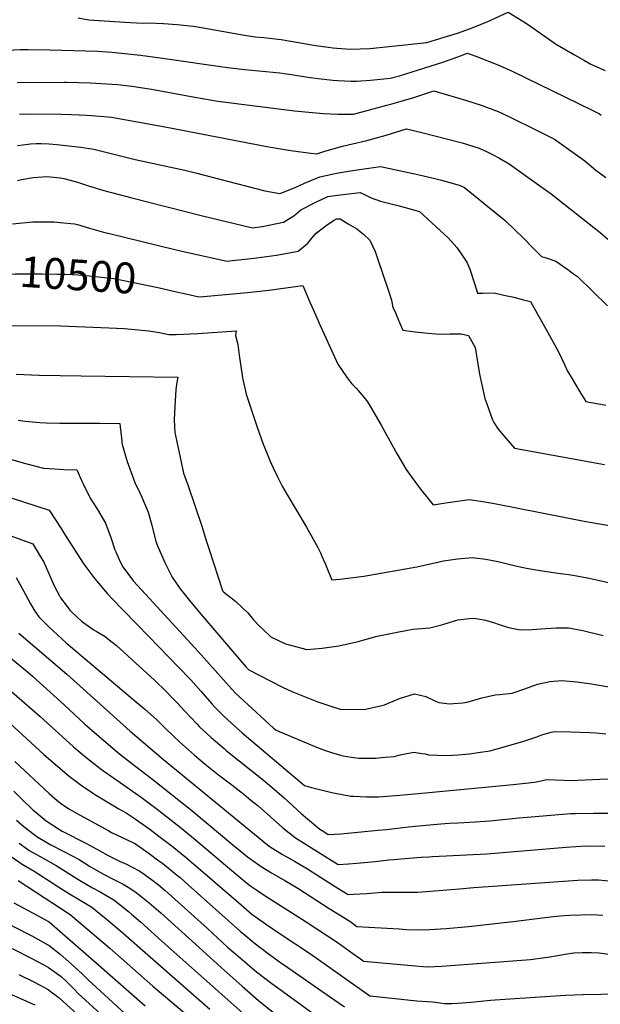
# Model space of a CAD drawing. Units: inches. Extents: x 2588208 to 2593649, y 1491539 to 1496918.
# Drawn here: x 2589374 to 2589917, y 1493429 to 1494350 of the extents above; entities that cross this region are included whole.
import ezdxf
from ezdxf.enums import TextEntityAlignment as Align

# ---------------------------------------------------------------- set-up
doc = ezdxf.new("R2010")
doc.units = ezdxf.units.IN
doc.header["$MEASUREMENT"] = 0
doc.layers.add('tile_2733_13_contour_10ft', color=52, linetype='Continuous')
doc.styles.add('Arial', font='arial.ttf')

msp = doc.modelspace()

# ---------------------------------------------------------------- linework, layer by layer
at = {"layer": 'tile_2733_13_contour_10ft'}
for points, elevation in [([(2589428.81, 1494351.36), (2589438.86, 1494349.3), (2589472.39, 1494347.17), (2589488.69, 1494346.26), (2589495.13, 1494346.76), (2589508.72, 1494345.9), (2589521.25, 1494345), (2589536.29, 1494343.46), (2589538.47, 1494343.11), (2589550.82, 1494341.09), (2589570.23, 1494337.61), (2589582.26, 1494335.57), (2589594.36, 1494333.61), (2589602.12, 1494332.77), (2589618.52, 1494330.97), (2589634.64, 1494328.24), (2589650.76, 1494325.5), (2589662.91, 1494323.81), (2589666.84, 1494323.3), (2589670.64, 1494323.02), (2589683.29, 1494322.16), (2589701.41, 1494322.62), (2589719.5, 1494324.4), (2589754.72, 1494328.18), (2589770.94, 1494333.13), (2589783.37, 1494337.13), (2589787.67, 1494338.66), (2589797.19, 1494342.04), (2589805.49, 1494345.31), (2589810.99, 1494347.49), (2589830.67, 1494356.76), (2589846.77, 1494346.74), (2589852.92, 1494342.71), (2589862.18, 1494336.11), (2589876.96, 1494325.9), (2589878.71, 1494324.7), (2589892.62, 1494316.62), (2589902.04, 1494311.35), (2589908.02, 1494308.13), (2589921.22, 1494302.01)], 10430), ([(2589362.37, 1494320.95), (2589375.04, 1494321.64), (2589382.12, 1494321.78), (2589402.21, 1494321.52), (2589447.21, 1494320.25), (2589460.28, 1494319.22), (2589486.97, 1494316.32), (2589505.53, 1494313.99), (2589568.49, 1494304.77), (2589584.57, 1494302.93), (2589617.22, 1494299.77), (2589621.36, 1494299.32), (2589630.1, 1494298.08), (2589643.63, 1494295.93), (2589653.18, 1494294.63), (2589666.83, 1494293.09), (2589671.49, 1494292.74), (2589684.09, 1494292.02), (2589689.03, 1494292.18), (2589693.15, 1494292.32), (2589702.19, 1494293.07), (2589711.24, 1494293.84), (2589720.44, 1494294.75), (2589729.17, 1494297.2), (2589746.92, 1494302.56), (2589769.71, 1494309.89), (2589783.63, 1494314.85), (2589792.58, 1494318.36), (2589800.41, 1494315.43), (2589822.57, 1494306.71), (2589834.5, 1494301.34), (2589909.22, 1494264.9), (2589916.08, 1494261.44), (2589917.64, 1494260.24)], 10440), ([(2589371.72, 1494290.9), (2589415.73, 1494291.08), (2589417.98, 1494291.06), (2589440.39, 1494290.58), (2589465.67, 1494289.03), (2589479, 1494287.3), (2589497.43, 1494284.52), (2589537.9, 1494277.14), (2589559.48, 1494273.46), (2589630.9, 1494264.31), (2589644.44, 1494262.96), (2589658.06, 1494261.86), (2589664.74, 1494261.6), (2589671.36, 1494261.36), (2589684.91, 1494261.27), (2589686.16, 1494261.33), (2589700.96, 1494265.18), (2589704.57, 1494266.14), (2589723.31, 1494271.29), (2589742.58, 1494276.95), (2589761.31, 1494282.92), (2589790.79, 1494274.43), (2589805.52, 1494269.74), (2589821.43, 1494263.87), (2589831.29, 1494259.2), (2589857.76, 1494246.05), (2589864.67, 1494242.59), (2589873.86, 1494237.95), (2589891.59, 1494225.46), (2589902.45, 1494217.62), (2589912.51, 1494208.94), (2589921.9, 1494202)], 10450), ([(2589373.93, 1494261.1), (2589380.85, 1494261.59), (2589412.98, 1494261.13), (2589422.62, 1494260.87), (2589437.03, 1494260.3), (2589449.21, 1494259.27), (2589459.88, 1494258.3), (2589511.58, 1494249.01), (2589605.22, 1494231), (2589625.82, 1494227.5), (2589629.86, 1494226.93), (2589646.18, 1494224.65), (2589651.78, 1494224.23), (2589659.23, 1494226.56), (2589675.84, 1494231.21), (2589685.27, 1494233.51), (2589698.57, 1494236.5), (2589716.81, 1494241.64), (2589735.65, 1494247.4), (2589750.15, 1494244), (2589787.64, 1494234.53), (2589798.62, 1494231.08), (2589803.67, 1494229.31), (2589807.78, 1494227.52), (2589809.91, 1494226.5), (2589816.03, 1494223.45), (2589822.03, 1494220.24), (2589831.79, 1494214.93), (2589861.38, 1494193.59), (2589871, 1494186.58), (2589916.55, 1494150.6), (2589923.84, 1494144.32)], 10460), ([(2589372.27, 1494231.91), (2589377.36, 1494232.63), (2589384.43, 1494233.38), (2589389.5, 1494233.79), (2589394.12, 1494233.69), (2589401.86, 1494233.37), (2589408.8, 1494232.84), (2589431.26, 1494230.46), (2589443.6, 1494228.39), (2589448.43, 1494227.29), (2589482.21, 1494218.85), (2589528.45, 1494208.85), (2589539.76, 1494206.06), (2589559.93, 1494200.67), (2589603.18, 1494189.6), (2589617.4, 1494187.01), (2589620.87, 1494188.32), (2589632.22, 1494193.01), (2589640.32, 1494196.55), (2589654.79, 1494202.7), (2589668.94, 1494205.71), (2589671.98, 1494206.26), (2589683.29, 1494208.25), (2589691.88, 1494209.55), (2589711.35, 1494212.28), (2589746.28, 1494204.68), (2589763.29, 1494200.78), (2589768.28, 1494199.43), (2589780.59, 1494195.97), (2589785.74, 1494194.43), (2589789.88, 1494192.51), (2589818.34, 1494169.56), (2589827.76, 1494161.8), (2589836.65, 1494153.41), (2589845.33, 1494144.99), (2589853.53, 1494136.51), (2589857.39, 1494132.38), (2589861.84, 1494127.98), (2589867.08, 1494126.42), (2589875.2, 1494123.72), (2589886.34, 1494116.01), (2589891.86, 1494112.05), (2589895.52, 1494109.31), (2589923.61, 1494082.14)], 10470), ([(2589372.26, 1494199.34), (2589376.02, 1494200.14), (2589386.84, 1494201.85), (2589395.63, 1494202.7), (2589399.13, 1494202.86), (2589402.79, 1494202.76), (2589412.13, 1494201.7), (2589415.47, 1494201.02), (2589426.13, 1494198.21), (2589429, 1494197.3), (2589439.54, 1494193.78), (2589452.71, 1494189.8), (2589479.05, 1494182.86), (2589543.84, 1494166.44), (2589591.71, 1494154.86), (2589600.88, 1494156.25), (2589620.84, 1494160.29), (2589630.5, 1494166.29), (2589637, 1494171.65), (2589650.94, 1494179), (2589662.13, 1494184.08), (2589673.6, 1494185.93), (2589692.46, 1494187.87), (2589696.46, 1494186.01), (2589702.74, 1494183.12), (2589711.39, 1494179.98), (2589713.79, 1494179.2), (2589728.9, 1494175.45), (2589747.98, 1494170.08), (2589774.82, 1494145.33), (2589782.78, 1494136.45), (2589786.79, 1494130.66), (2589789.46, 1494126.68), (2589792.07, 1494122.68), (2589794.75, 1494116.28), (2589799.34, 1494102.95), (2589802.01, 1494093.87), (2589807.04, 1494093.99), (2589817.48, 1494094.05), (2589826.79, 1494092.08), (2589835.98, 1494089.96), (2589845.03, 1494087.67), (2589851.45, 1494085.92), (2589857.83, 1494074.95), (2589867.74, 1494057.11), (2589877.62, 1494039.12), (2589883.46, 1494027.11), (2589886.28, 1494020.86), (2589889.51, 1494015.23), (2589897.74, 1494001.49), (2589903.14, 1493992.5), (2589922.05, 1493989.01)], 10480), ([(2589367.58, 1494158.61), (2589386.49, 1494160.6), (2589406.26, 1494160.63), (2589412.12, 1494160.01), (2589425.31, 1494158.52), (2589428.11, 1494158.14), (2589439.32, 1494154.73), (2589452.49, 1494150.94), (2589459.41, 1494149.2), (2589519.31, 1494134.7), (2589531.47, 1494131.94), (2589568.02, 1494123.88), (2589572.98, 1494124.23), (2589593.27, 1494126.67), (2589595.44, 1494126.96), (2589614.3, 1494129.5), (2589634.46, 1494133.13), (2589643.45, 1494140.49), (2589647.31, 1494145.25), (2589651.41, 1494149.89), (2589660.48, 1494157.08), (2589667.47, 1494161.88), (2589670.36, 1494163.22), (2589673.57, 1494163.46), (2589681.3, 1494158.79), (2589689.27, 1494153.87), (2589695.58, 1494148.88), (2589701.55, 1494143.34), (2589706.27, 1494132.67), (2589709.29, 1494124.38), (2589718.31, 1494098.04), (2589721.67, 1494087.19), (2589723.07, 1494080.56), (2589724.64, 1494076.86), (2589726.52, 1494072.43), (2589730.19, 1494064.21), (2589732.37, 1494059.36), (2589741.42, 1494057.96), (2589746.8, 1494057.27), (2589755.89, 1494056.42), (2589763.08, 1494055.95), (2589769.61, 1494055.62), (2589776.26, 1494055.82), (2589786.66, 1494055.83), (2589793.53, 1494054.31), (2589799.72, 1494043), (2589804, 1494018.04), (2589805.97, 1494008.07), (2589808.97, 1493995.47), (2589810.63, 1493990.35), (2589816.2, 1493975.43), (2589817.46, 1493972.99), (2589821.43, 1493966.63), (2589826.6, 1493960.31), (2589836.7, 1493948.75), (2589920.63, 1493933.46)], 10490), ([(2589338.45, 1494109.59), (2589339.64, 1494109.7), (2589352.08, 1494110.91), (2589354.83, 1494111.14), (2589369.83, 1494111.98), (2589373.99, 1494111.99), (2589389.6, 1494111.98), (2589395.29, 1494111.94), (2589409.26, 1494111.71), (2589416.81, 1494111.57), (2589428.75, 1494110.88), (2589439, 1494110.18), (2589462.11, 1494107.42), (2589465.43, 1494106.83), (2589476.06, 1494104.86), (2589504.98, 1494098.88), (2589518.01, 1494095.79)], 10500), ([(2589518.01, 1494095.79), (2589529.53, 1494093.07), (2589541.73, 1494090.4), (2589546, 1494090.7), (2589587.17, 1494094.38), (2589606.89, 1494096.53), (2589638.75, 1494101), (2589645.45, 1494085.51), (2589647.14, 1494081.4), (2589655.4, 1494063.05), (2589663.49, 1494045.21), (2589671.62, 1494027.4), (2589679.56, 1494015.47), (2589681.24, 1494013.28), (2589684.66, 1494009.12), (2589688.96, 1494004.65), (2589690.49, 1494002.92), (2589695.87, 1493996.63), (2589699.26, 1493992.11), (2589701.78, 1493988.09), (2589711.94, 1493970.49), (2589726.85, 1493943.23), (2589735.37, 1493928.78), (2589745.17, 1493915.45), (2589750, 1493909.09), (2589760.51, 1493895.86), (2589772.41, 1493897.84), (2589783.37, 1493899.45), (2589794.34, 1493900.76), (2589806.94, 1493899.06), (2589819.57, 1493896.72), (2589903.26, 1493880.38), (2589973.09, 1493868.33)], 10500), ([(2589363.85, 1494063.69), (2589412.44, 1494063.29), (2589450.13, 1494061.86), (2589472.18, 1494060.68), (2589494.91, 1494058.49), (2589504.72, 1494057.08), (2589513.48, 1494055.03), (2589520.4, 1494055.18), (2589540.81, 1494056.05), (2589576.49, 1494058.6), (2589575.92, 1494054.33), (2589577.98, 1494045.74), (2589579.16, 1494035.93), (2589582.06, 1494016.96), (2589582.45, 1494014.81), (2589585.75, 1493999.39), (2589596.18, 1493968.44), (2589601.83, 1493952.53), (2589604.08, 1493946.83), (2589608, 1493937.48), (2589611.17, 1493930.48), (2589615.38, 1493921.3), (2589619.62, 1493913.4), (2589623.73, 1493905.82), (2589632.48, 1493891.23), (2589642.34, 1493874.9), (2589649.69, 1493861.75), (2589652.72, 1493856.13), (2589655.26, 1493850.88), (2589656.34, 1493848.55), (2589659.59, 1493840.95), (2589662.72, 1493833.36), (2589665.91, 1493825.69), (2589673.42, 1493826.46), (2589688.38, 1493828.14), (2589695.91, 1493829.11), (2589745.24, 1493837.91), (2589757.79, 1493840.76), (2589762.05, 1493841.78), (2589770.33, 1493843.49), (2589783.34, 1493845.47), (2589797.38, 1493846.71), (2589799.66, 1493846.45), (2589809.97, 1493845.2), (2589819.43, 1493843.2), (2589822.62, 1493842.5), (2589837.59, 1493838.95), (2589847.94, 1493836.77), (2589856.64, 1493835.24), (2589877.03, 1493832.11), (2589881.98, 1493831.48), (2589887.45, 1493830.7), (2589892.95, 1493829.91), (2589906.47, 1493827.33), (2589934.19, 1493821.04)], 10510), ([(2589370.92, 1494018.16), (2589392.48, 1494017.2), (2589431.71, 1494016.66), (2589522.08, 1494015.27), (2589520.66, 1494008.81), (2589520.23, 1494003.31), (2589519.06, 1493988.08), (2589518.51, 1493975.37), (2589518.87, 1493969.24), (2589519.22, 1493963.63), (2589522.8, 1493946.13), (2589527.25, 1493925.51), (2589529.44, 1493919.46), (2589531.3, 1493914.48), (2589544.47, 1493875.82), (2589548.6, 1493862.41), (2589551.01, 1493854.92), (2589563.72, 1493815.63), (2589564.05, 1493815.14), (2589564.7, 1493814.41), (2589576.08, 1493805.51), (2589582.38, 1493799.47), (2589587.25, 1493794.8), (2589592.69, 1493788.42), (2589597.8, 1493783.18), (2589601.57, 1493779.48), (2589609.05, 1493772.59), (2589622.68, 1493765.92), (2589636.76, 1493762.05), (2589642.49, 1493760.53), (2589656.8, 1493761.76), (2589672.49, 1493763.95), (2589690.44, 1493767.99), (2589708.34, 1493773.01), (2589727.08, 1493776.88), (2589741.76, 1493779.51), (2589745.64, 1493779.82), (2589757.5, 1493780.89), (2589769.64, 1493784.05), (2589781.42, 1493787.59), (2589783.72, 1493788.2), (2589794.64, 1493789.59), (2589798.67, 1493789.88), (2589804.47, 1493789.03), (2589809.6, 1493788.01), (2589818, 1493785.51), (2589821.25, 1493784.37), (2589831.02, 1493781.13), (2589837.11, 1493779.78), (2589841.89, 1493779.05), (2589853.14, 1493779.4), (2589865.78, 1493780.25), (2589875.76, 1493780.95), (2589880.44, 1493781), (2589886.97, 1493780.76), (2589900.5, 1493778.3), (2589919.42, 1493773.59)], 10520), ([(2589372.68, 1493975.01), (2589379.39, 1493974.25), (2589392.89, 1493972.84), (2589399.07, 1493972.57), (2589411.66, 1493972.15), (2589430.13, 1493972.23), (2589440.59, 1493972.33), (2589448.63, 1493972.25), (2589467.67, 1493971.93), (2589468.11, 1493968.79), (2589469.32, 1493958.09), (2589469.97, 1493952.46), (2589474.71, 1493936.54), (2589480.41, 1493920.17), (2589482.06, 1493915.96), (2589484.75, 1493910.48), (2589488.3, 1493903.16), (2589493.21, 1493891.27), (2589494.11, 1493888.88), (2589497.54, 1493876.81), (2589501.48, 1493861.6), (2589502.83, 1493857.55), (2589509.77, 1493841.96), (2589516.55, 1493828.19), (2589524.3, 1493817.4), (2589532.94, 1493806.38), (2589541.91, 1493795.42), (2589585.7, 1493743.98), (2589588.32, 1493741.64), (2589619.31, 1493725.82), (2589625.25, 1493722.86), (2589629.93, 1493720.74), (2589651.96, 1493711.96), (2589668.56, 1493706.47), (2589673.61, 1493704.88), (2589696.21, 1493704.61), (2589712.67, 1493708.26), (2589715.14, 1493709), (2589717.2, 1493709.75), (2589729.18, 1493714.83), (2589743.21, 1493719.1), (2589753.74, 1493716.51), (2589762.93, 1493712.28), (2589766.04, 1493711.05), (2589775.98, 1493709.79), (2589779.63, 1493709.96), (2589788.27, 1493710.61), (2589792.09, 1493711.49), (2589799.93, 1493713.66), (2589804.9, 1493715.21), (2589818.51, 1493718.17), (2589823.04, 1493718.39), (2589834.43, 1493719.88), (2589846.2, 1493723.78), (2589858.01, 1493728.05), (2589869.6, 1493730.53), (2589873.07, 1493730.93), (2589880.97, 1493731.49), (2589894.86, 1493730.27), (2589908.55, 1493728.43), (2589924.92, 1493725.8)], 10530), ([(2589364.2, 1493938.76), (2589380.72, 1493934.21), (2589396.39, 1493930.17), (2589407.06, 1493929.49), (2589415.17, 1493929.03), (2589427.45, 1493928.62), (2589432.22, 1493918.14), (2589433.24, 1493916.03), (2589440.06, 1493902.26), (2589447, 1493891.66), (2589454.35, 1493878.64), (2589459.3, 1493865.49), (2589463.12, 1493853.8), (2589463.96, 1493851.88), (2589467.14, 1493844.87), (2589470.31, 1493838.22), (2589478.98, 1493826.6), (2589480.47, 1493824.63), (2589491.67, 1493812.23), (2589541.31, 1493758.52), (2589572.38, 1493723.5), (2589575.89, 1493719.63), (2589611.5, 1493687.06), (2589613.82, 1493685.07), (2589651.55, 1493669.28), (2589658.91, 1493666.48), (2589665.64, 1493664.21), (2589676.21, 1493661.27), (2589684.17, 1493659.84), (2589691.22, 1493658.99), (2589700.48, 1493658.88), (2589703.63, 1493658.93), (2589706.65, 1493659.13), (2589715.84, 1493659.87), (2589724.04, 1493660.68), (2589728.61, 1493661.85), (2589732.84, 1493662.67), (2589742.62, 1493664.5), (2589750.05, 1493663.46), (2589753.16, 1493662.97), (2589756.28, 1493662.1), (2589773.39, 1493661.58), (2589784.08, 1493662.24), (2589794.46, 1493663.16), (2589804.74, 1493664.45), (2589813.88, 1493665.9), (2589845.41, 1493675.02), (2589857.53, 1493679.06), (2589862.05, 1493680.85), (2589869.71, 1493682.96), (2589873.66, 1493683.92), (2589889.34, 1493683.6), (2589906.89, 1493683), (2589912.57, 1493682.69), (2589922.13, 1493681.64)], 10540), ([(2589354.28, 1493906.19), (2589401.79, 1493890.97), (2589412.9, 1493873.79), (2589416.8, 1493867.56), (2589434.16, 1493840.47), (2589444.27, 1493826.67), (2589456.21, 1493812.75), (2589461.47, 1493807.11), (2589469.52, 1493798.75), (2589484.73, 1493783.46), (2589532.76, 1493733.6), (2589534.12, 1493732.11), (2589543.37, 1493721.7), (2589553.69, 1493709.95), (2589556.25, 1493707.13), (2589564.31, 1493698.76), (2589568.68, 1493694.86), (2589582.24, 1493682.79), (2589640.36, 1493633.5), (2589646.9, 1493631.69), (2589666.02, 1493626.84), (2589669.09, 1493626.19), (2589683.61, 1493623.56), (2589686.49, 1493623.39), (2589698.29, 1493622.9), (2589709.44, 1493622.9), (2589729.6, 1493624.38), (2589750.17, 1493626.2), (2589835.38, 1493634.35), (2589855.43, 1493636.65), (2589861.53, 1493637.9), (2589866.47, 1493639.05), (2589883.05, 1493638.42), (2589889.02, 1493638.11), (2589916.36, 1493639.46), (2589932.92, 1493639.73)], 10550), ([(2589346.07, 1493874.09), (2589386.39, 1493859.5), (2589393.65, 1493847.3), (2589396.28, 1493842.83), (2589401.47, 1493831.55), (2589406.5, 1493820.28), (2589411.3, 1493810.88), (2589412.39, 1493808.96), (2589417.49, 1493801.95), (2589420.95, 1493797.27), (2589421.25, 1493796.97), (2589422.77, 1493795.46), (2589431.95, 1493787.16), (2589442.82, 1493779.43), (2589445.52, 1493777.8), (2589453.94, 1493772.76), (2589457.91, 1493769.64), (2589464.63, 1493764.24), (2589500.14, 1493731.81), (2589511.19, 1493721.42), (2589516.78, 1493715.54), (2589521.59, 1493710.48), (2589528.29, 1493703.12), (2589539.96, 1493690.73), (2589542.34, 1493688.42), (2589552.72, 1493678.49), (2589553.03, 1493678.21), (2589565.23, 1493667.87), (2589567.22, 1493666.21), (2589602.13, 1493638.39), (2589607.66, 1493633.73), (2589621.26, 1493621.81), (2589637.2, 1493607.38), (2589643.01, 1493602.23), (2589654.73, 1493592.74), (2589658.4, 1493590.37), (2589662.62, 1493587.75), (2589674.42, 1493588.35), (2589709.31, 1493591.57), (2589716.93, 1493592.28), (2589737.15, 1493594.71), (2589747.06, 1493595.77), (2589767.75, 1493597.73), (2589775.69, 1493598.1), (2589783.6, 1493598.42), (2589800.27, 1493599.32), (2589813.47, 1493600.46), (2589841.14, 1493603.18), (2589889.28, 1493607.17), (2589893.78, 1493607.38), (2589910.35, 1493607.69), (2589926.83, 1493607.47)], 10560), ([(2589370.99, 1493828.02), (2589379.63, 1493812.15), (2589384.2, 1493803.36), (2589388.43, 1493796.58), (2589392.01, 1493791.11), (2589401.39, 1493781.91), (2589417.65, 1493766.99), (2589483.77, 1493711.01), (2589491.08, 1493704.92), (2589502.16, 1493695.08), (2589510.66, 1493686.45), (2589523.47, 1493674.22), (2589537.64, 1493661.9), (2589547.65, 1493653.34), (2589559.94, 1493643.47), (2589572.33, 1493634.05), (2589583.52, 1493625.42), (2589590.29, 1493619.82), (2589596.91, 1493614.3), (2589620.03, 1493593.96), (2589631.81, 1493584.5), (2589671.94, 1493559.61), (2589681.33, 1493560.2), (2589689.26, 1493560.71), (2589706.39, 1493562.37), (2589719.22, 1493563.78), (2589723.48, 1493564.18), (2589749.14, 1493566.46), (2589756.41, 1493566.83), (2589759.87, 1493567.01), (2589810.75, 1493569.54), (2589885.06, 1493575.82), (2589902.86, 1493576.87), (2589921, 1493576.6)], 10570), ([(2589373.28, 1493775.93), (2589418.32, 1493737.5), (2589477.39, 1493684.37), (2589508.47, 1493657.65), (2589605.93, 1493577.85), (2589608.22, 1493576.02), (2589619.79, 1493568.88), (2589630.94, 1493562.8), (2589643.28, 1493555.6), (2589655.35, 1493547.8), (2589667.39, 1493539.91), (2589681.26, 1493531.47), (2589685.77, 1493531.73), (2589698.6, 1493532.52), (2589712.82, 1493533.62), (2589715.53, 1493533.58), (2589730.97, 1493533.68), (2589746.41, 1493533.78), (2589785.07, 1493536.76), (2589798.7, 1493537.95), (2589895.87, 1493544.79), (2589909.04, 1493545.18), (2589915.07, 1493545.22), (2589927.46, 1493544.03)], 10580), ([(2589365.62, 1493752.79), (2589379.62, 1493741.31), (2589386.1, 1493735.64), (2589415.68, 1493708.82), (2589435.21, 1493690.84), (2589439.33, 1493687.18), (2589465.86, 1493664.32), (2589477.41, 1493655.14), (2589497.34, 1493640.01), (2589535.19, 1493610.09), (2589573.48, 1493577.83), (2589587.1, 1493566.63), (2589597.62, 1493559.14), (2589599.78, 1493557.68), (2589609.65, 1493551.72), (2589621.98, 1493544.68), (2589634.07, 1493537.33), (2589663.32, 1493518.31), (2589682.88, 1493506.4), (2589689.36, 1493501.68), (2589728.73, 1493499.25), (2589735.59, 1493498.83), (2589750.77, 1493498.57), (2589757.05, 1493498.86), (2589772.67, 1493499.69), (2589793.68, 1493501.69), (2589835.46, 1493506.18), (2589867.86, 1493510.36), (2589875.85, 1493511.27), (2589883.07, 1493511.75), (2589887.99, 1493512.06), (2589908.94, 1493512.8), (2589919.32, 1493512.25)], 10590), ([(2589362, 1493725.3), (2589392.99, 1493698.25), (2589424.5, 1493669.71), (2589430.46, 1493664.58), (2589437.51, 1493658.65), (2589441.77, 1493655.32), (2589449.23, 1493649.51), (2589452.93, 1493646.85), (2589461.77, 1493640.52), (2589488.87, 1493621.48), (2589501.35, 1493612.13), (2589525.71, 1493593.15), (2589538.57, 1493582.56), (2589576.5, 1493550.42), (2589589.17, 1493539.92), (2589596.72, 1493534.8), (2589601.82, 1493531.34), (2589641.88, 1493506.06), (2589671.78, 1493486.17), (2589678.69, 1493481.18), (2589685.62, 1493476.21), (2589692.56, 1493471.27), (2589695.45, 1493469.21), (2589740.32, 1493464.99), (2589755.06, 1493463.99), (2589761.76, 1493464.12), (2589768.62, 1493464.48), (2589851.68, 1493470.79), (2589864.85, 1493472.59), (2589867.82, 1493473.01), (2589878.58, 1493474.86), (2589883.75, 1493475.69), (2589892.11, 1493476.79), (2589899.71, 1493477.13), (2589908.48, 1493477.12), (2589915.83, 1493476.79), (2589924.37, 1493475.79)], 10600), ([(2589352.53, 1493702.99), (2589396.82, 1493662.57), (2589420.31, 1493642.08), (2589431.51, 1493633.65), (2589443.09, 1493626.01), (2589445.15, 1493624.66), (2589459.03, 1493616.17), (2589466.82, 1493611.48), (2589473.77, 1493607.72), (2589479.31, 1493603.97), (2589495.72, 1493592.45), (2589504.31, 1493586.15), (2589516.55, 1493576.76), (2589529.94, 1493565.83), (2589578.56, 1493523.86), (2589591.25, 1493513.15), (2589603.92, 1493504.2), (2589617.75, 1493494.64), (2589646.04, 1493476.02), (2589701.55, 1493436.73), (2589745.4, 1493432.04), (2589754.91, 1493431.54), (2589759.86, 1493431.27), (2589767.21, 1493430.27), (2589771.06, 1493429.59), (2589777.95, 1493429.67), (2589783.79, 1493429.75), (2589795.76, 1493430.68), (2589814.17, 1493432.75), (2589827.49, 1493433.64), (2589884.17, 1493437.27), (2589900.76, 1493437.97), (2589933.69, 1493438.59)], 10610), ([(2589369.68, 1493655.76), (2589401.66, 1493625.93), (2589409.3, 1493619.28), (2589413.69, 1493616.06), (2589420.73, 1493611.34), (2589427.28, 1493607.5), (2589457.41, 1493590.9), (2589460.13, 1493589.5), (2589469.98, 1493584.72), (2589479.88, 1493579.99), (2589482.27, 1493578.84), (2589495.22, 1493569.88), (2589504.36, 1493563.09), (2589507.56, 1493560.69), (2589520.5, 1493550.25), (2589524.05, 1493547.25), (2589531.65, 1493540.68), (2589580.65, 1493496.88), (2589583.68, 1493494.3), (2589593.34, 1493486.19), (2589607.57, 1493475.36), (2589619.3, 1493467.1), (2589621.8, 1493465.34), (2589663.58, 1493436.14), (2589677.61, 1493426.54)], 10620), ([(2589368.83, 1493628.07), (2589375.85, 1493621.01), (2589386.9, 1493610.38), (2589389.14, 1493608.34), (2589399.28, 1493599.94), (2589399.75, 1493599.61), (2589411.5, 1493592.13), (2589413.95, 1493590.8), (2589436.71, 1493579.29), (2589448.93, 1493572.36), (2589456.99, 1493567.88), (2589461.25, 1493565.63), (2589468.14, 1493562.28), (2589473.96, 1493559.75), (2589479.18, 1493557.08), (2589486.38, 1493553.24), (2589490.62, 1493550.47), (2589498.57, 1493544.61), (2589503.77, 1493540.43), (2589510.24, 1493535.2), (2589513.06, 1493532.76), (2589549.78, 1493499.68), (2589568.54, 1493482.35), (2589580.15, 1493472.12), (2589595.43, 1493459.18), (2589609.71, 1493448.13), (2589619.7, 1493440.94), (2589659.86, 1493411.72)], 10630), ([(2589371.17, 1493601.11), (2589376.15, 1493596.52), (2589381.25, 1493592.59), (2589389.02, 1493586.67), (2589391.2, 1493585.14), (2589403.42, 1493577.99), (2589415.54, 1493571.8), (2589429.67, 1493564.12), (2589439.52, 1493558.01), (2589451.89, 1493550.95), (2589464.65, 1493544.41), (2589470.74, 1493541.15), (2589477.05, 1493537.39), (2589483.04, 1493533.47), (2589488.97, 1493528.79), (2589495.12, 1493523.8), (2589497.36, 1493521.89), (2589506, 1493514.23), (2589541.82, 1493481.97), (2589562.4, 1493463.19), (2589582.19, 1493445.77), (2589597.51, 1493432.37), (2589611.84, 1493420.72)], 10640), ([(2589033.4, 1493582.67), (2589057.44, 1493581.96), (2589114.16, 1493582.07), (2589147.98, 1493582.8), (2589159.77, 1493582.85), (2589202.71, 1493583.03), (2589213.42, 1493583.07), (2589227.47, 1493574.76), (2589261.02, 1493554.83), (2589278.82, 1493544.99), (2589293.64, 1493537.42), (2589307.53, 1493530.66), (2589368.94, 1493501.31), (2589385.45, 1493492.76), (2589401.6, 1493483.88), (2589412.03, 1493475.57), (2589422.45, 1493466.43), (2589432.55, 1493457.16), (2589438.28, 1493451.54), (2589484.11, 1493409.76)], 10690), ([(2589373.57, 1493579.58), (2589381.63, 1493573.81), (2589383.67, 1493572.38), (2589396.02, 1493565.46), (2589408.41, 1493558.6), (2589422.47, 1493549.58), (2589430.01, 1493544.89), (2589442.33, 1493537.75), (2589449.5, 1493534.02), (2589454.82, 1493530.85), (2589462.17, 1493526.46), (2589475.77, 1493515.62), (2589478.83, 1493513.12), (2589487.1, 1493506.04), (2589507.14, 1493487.93), (2589599.57, 1493405.69)], 10650), ([(2589366.18, 1493567.06), (2589376.37, 1493560.01), (2589387.86, 1493553.26), (2589401.66, 1493544.17), (2589409.89, 1493538.88), (2589420.7, 1493532.04), (2589429.08, 1493527.16), (2589441.55, 1493519.54), (2589454.87, 1493508.6), (2589468.59, 1493497.31), (2589551.81, 1493424.2)], 10660), ([(2589036.01, 1493560), (2589038.85, 1493559.91), (2589077.63, 1493558.36), (2589112.16, 1493558.03), (2589163.17, 1493558.68), (2589211.82, 1493558.92), (2589226.64, 1493550.13), (2589241.46, 1493541.32), (2589256.3, 1493532.88), (2589260.46, 1493530.58), (2589269.04, 1493526.16), (2589293.93, 1493514.27), (2589368.9, 1493479.98), (2589385.06, 1493472.07), (2589396.72, 1493465.75), (2589401.21, 1493463.29), (2589408.59, 1493458.01), (2589412.93, 1493454.67), (2589417.92, 1493450.02), (2589422.07, 1493445.97), (2589423.46, 1493444.54), (2589425.03, 1493442.96), (2589428.98, 1493439.02), (2589474.3, 1493397.54)], 10700), ([(2589372.69, 1493544.45), (2589421.3, 1493512.74), (2589458.3, 1493481.41), (2589498.66, 1493445.87), (2589532.37, 1493417.4)], 10670), ([(2589368.66, 1493523.71), (2589390.82, 1493511.96), (2589401.17, 1493506.14), (2589402.01, 1493505.65), (2589448.03, 1493465.56), (2589491.48, 1493427.51)], 10680), ([(2589289.74, 1493471.67), (2589388.39, 1493428.23)], 10720), ([(2589373.3, 1493456.69), (2589387.87, 1493449.54), (2589400.81, 1493442.62), (2589403.93, 1493440.28), (2589408.26, 1493437.03), (2589411.26, 1493434.54), (2589431.44, 1493416.46)], 10710)]:
    msp.add_lwpolyline(points, dxfattribs=dict(at, elevation=elevation))

# ---------------------------------------------------------------- texts
at = {"color": 18, "style": 'Arial'}
msp.add_text('10500', height=28.8, rotation=-3.60734, dxfattribs=at).set_placement((2589428.75, 1494110.88), align=Align.MIDDLE_CENTER)

doc.saveas('drawing.dxf')
